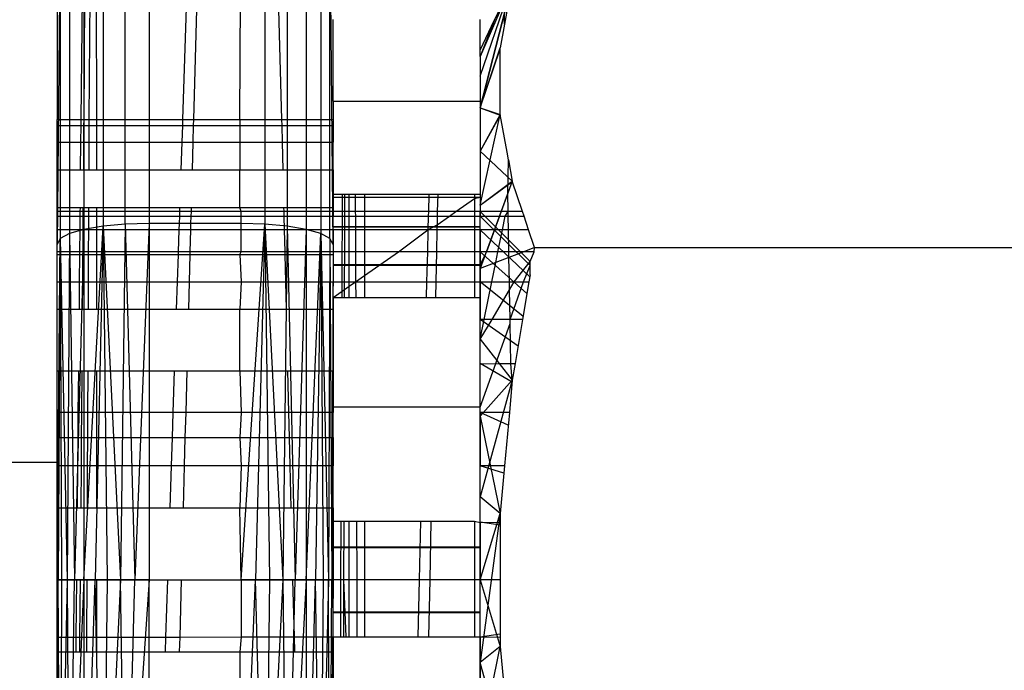
# Model space of a CAD drawing. Units: millimetres. Extents: x 46857 to 58044, y -7469 to 2407.
# Drawn here: x 55237 to 55247, y -3187 to -3180 of the extents above; entities that cross this region are included whole.
import ezdxf

# ---------------------------------------------------------------- set-up
doc = ezdxf.new("R2010")
doc.units = ezdxf.units.MM
doc.layers.add('Strefa bezpieczna', color=8, linetype='Continuous')
doc.dimstyles.get("Standard").update_dxf_attribs({"dimtxt": 180, "dimasz": 200, "dimexe": 0.18, "dimexo": 0.0625, "dimgap": 200, "dimtad": 0, "dimtih": 1, "dimtoh": 1, "dimlfac": 0.001, "dimzin": 0, "dimdsep": 46, "dimtxsty": 'Standard', "dimcen": 0.09, "dimse1": 1, "dimse2": 1, "dimadec": 0, "dimazin": 0, "dimtfac": 1, "dimtdec": 4, "dimtofl": 0, "dimtmove": 0, "dimatfit": 3, "dimfxl": 1, "dimtolj": 1, "dimtzin": 0, "dimarcsym": 0})

# ---------------------------------------------------------------- blocks, each defined once
blk = doc.blocks.new('*D113')
at = {"layer": 'Defpoints', "color": 0}
for p in [(51703.553, 1091.628), (47095.536, -7468.967), (56118.077, -7468.967)]:
    blk.add_point(p, dxfattribs=at)
at = {"layer": 'Strefa bezpieczna', "color": 0, "lineweight": -2}
for p, q in [((47095.536, 891.628), (47095.536, -2981.76)), ((47095.536, -7268.967), (47095.536, -3561.76))]:
    blk.add_line(p, q, dxfattribs=at)
at = {"layer": 'Strefa bezpieczna', "color": 0}
for points in [[(47128.869, 891.628), (47062.203, 891.628), (47095.536, 1091.628)], [(47062.203, -7268.967), (47128.869, -7268.967), (47095.536, -7468.967)]]:
    blk.add_solid(points, dxfattribs=at)
at = {"layer": 'Strefa bezpieczna', "color": 0, "insert": (47095.536, -3271.76), "char_height": 180, "attachment_point": 5}
blk.add_mtext('\\A1;8.56', dxfattribs=at)
blk = doc.blocks.new('*D114')
at = {"layer": 'Defpoints', "color": 0}
for p in [(53602.991, -226.986), (48289.289, -5505.116), (55904.077, -5505.116)]:
    blk.add_point(p, dxfattribs=at)
at = {"layer": 'Strefa bezpieczna', "color": 0, "lineweight": -2}
for p, q in [((48289.289, -426.986), (48289.289, -2411.063)), ((48289.289, -5305.116), (48289.289, -2991.063))]:
    blk.add_line(p, q, dxfattribs=at)
at = {"layer": 'Strefa bezpieczna', "color": 0}
for points in [[(48322.622, -426.986), (48255.956, -426.986), (48289.289, -226.986)], [(48255.956, -5305.116), (48322.622, -5305.116), (48289.289, -5505.116)]]:
    blk.add_solid(points, dxfattribs=at)
at = {"layer": 'Strefa bezpieczna', "color": 0, "insert": (48289.289, -2701.063), "char_height": 180, "attachment_point": 5}
blk.add_mtext('\\A1;5.28', dxfattribs=at)

msp = doc.modelspace()

# ---------------------------------------------------------------- linework, layer by layer
for p, q in [((55239.148, -3170.246), (55239.431, -3181.024)), ((55237.404, -3170.409), (55237.338, -3181.024)), ((55237.422, -3181.024), (55237.404, -3170.409)), ((55237.35, -3170.45), (55237.25, -3181.024)), ((55237.35, -3170.45), (55237.281, -3181.024)), ((55236.991, -3175.591), (55236.991, -3181.024)), ((55237.491, -3178.526), (55237.491, -3182.182)), ((55237.733, -3182.16), (55237.733, -3178.484)), ((55237.991, -3178.469), (55237.991, -3181.024)), ((55238.359, -3181.024), (55238.443, -3178.469)), ((55238.477, -3181.024), (55238.545, -3178.469)), ((55238.978, -3181.024), (55238.991, -3178.469)), ((55239.25, -3178.484), (55239.25, -3182.16)), ((55239.491, -3178.526), (55239.491, -3182.182)), ((55237.284, -3178.594), (55237.284, -3182.217)), ((55239.699, -3178.594), (55239.699, -3182.217)), ((55237.125, -3178.683), (55237.125, -3182.262)), ((55239.857, -3178.683), (55239.857, -3182.262)), ((55237.026, -3178.786), (55236.991, -3182.38)), ((55237.026, -3178.786), (55237.026, -3182.315)), ((55239.957, -3182.315), (55239.957, -3178.786)), ((55239.991, -3182.38), (55239.957, -3178.786)), ((55241.591, -3180.55), (55241.94, -3179.524)), ((55241.591, -3180.55), (55241.938, -3179.529)), ((55241.938, -3179.529), (55241.591, -3180.339)), ((55241.591, -3180.896), (55241.938, -3179.529)), ((55241.938, -3179.53), (55241.591, -3180.896)), ((55241.851, -3179.713), (55241.746, -3179.938)), ((55241.856, -3179.986), (55241.851, -3179.713)), ((55241.896, -3179.765), (55241.856, -3179.986)), ((55239.991, -3180.823), (55239.991, -3179.936)), ((55241.591, -3180.268), (55241.591, -3179.936)), ((55241.591, -3180.268), (55241.746, -3179.938)), ((55241.746, -3179.938), (55241.591, -3180.339)), ((55241.856, -3179.986), (55241.809, -3180.244)), ((55241.591, -3180.896), (55241.809, -3180.244)), ((55241.591, -3180.896), (55241.808, -3180.253)), ((55241.591, -3180.339), (55241.591, -3180.268)), ((55241.808, -3180.967), (55241.809, -3180.244)), ((55241.591, -3180.339), (55241.591, -3180.823)), ((55239.991, -3180.823), (55241.591, -3180.823)), ((55239.991, -3180.823), (55239.991, -3181.024)), ((55241.591, -3180.823), (55241.591, -3181.838)), ((55241.591, -3180.896), (55241.808, -3180.967)), ((55241.591, -3180.896), (55241.809, -3180.976)), ((55241.808, -3180.967), (55241.591, -3181.367)), ((55241.591, -3181.954), (55241.808, -3180.967)), ((55241.809, -3180.976), (55241.591, -3181.367)), ((55241.882, -3181.378), (55241.808, -3180.967)), ((55236.991, -3181.086), (55236.991, -3181.024)), ((55236.991, -3181.024), (55237.25, -3181.024)), ((55236.991, -3181.269), (55236.991, -3181.086)), ((55236.991, -3181.086), (55237.249, -3181.086)), ((55237.249, -3181.086), (55237.247, -3181.269)), ((55237.25, -3181.024), (55237.249, -3181.086)), ((55237.249, -3181.086), (55237.28, -3181.086)), ((55237.25, -3181.024), (55237.281, -3181.024)), ((55237.28, -3181.086), (55237.279, -3181.269)), ((55237.281, -3181.024), (55237.28, -3181.086)), ((55237.28, -3181.086), (55237.337, -3181.086)), ((55237.281, -3181.024), (55237.338, -3181.024)), ((55237.338, -3181.024), (55237.337, -3181.086)), ((55237.337, -3181.086), (55237.337, -3181.269)), ((55237.337, -3181.086), (55237.422, -3181.086)), ((55237.338, -3181.024), (55237.422, -3181.024)), ((55237.422, -3181.024), (55237.991, -3181.024)), ((55237.422, -3181.086), (55237.422, -3181.024)), ((55237.422, -3181.269), (55237.422, -3181.086)), ((55237.422, -3181.086), (55237.991, -3181.086)), ((55237.991, -3181.024), (55238.359, -3181.024)), ((55237.991, -3181.024), (55237.991, -3181.086)), ((55237.991, -3181.086), (55238.357, -3181.086)), ((55237.991, -3181.086), (55237.991, -3181.269)), ((55238.351, -3181.269), (55238.357, -3181.086)), ((55238.357, -3181.086), (55238.359, -3181.024)), ((55238.357, -3181.086), (55238.475, -3181.086)), ((55238.359, -3181.024), (55238.477, -3181.024)), ((55238.471, -3181.269), (55238.475, -3181.086)), ((55238.475, -3181.086), (55238.477, -3181.024)), ((55238.475, -3181.086), (55238.978, -3181.086)), ((55238.477, -3181.024), (55238.978, -3181.024)), ((55238.978, -3181.024), (55238.978, -3181.086)), ((55238.978, -3181.024), (55239.431, -3181.024)), ((55238.978, -3181.086), (55238.978, -3181.269)), ((55238.978, -3181.086), (55239.433, -3181.086)), ((55239.431, -3181.024), (55239.433, -3181.086)), ((55239.431, -3181.024), (55239.991, -3181.024)), ((55239.433, -3181.086), (55239.437, -3181.269)), ((55239.433, -3181.086), (55239.991, -3181.086)), ((55239.991, -3181.024), (55239.991, -3181.086)), ((55239.991, -3181.086), (55239.991, -3181.269)), ((55236.991, -3181.569), (55236.991, -3181.269)), ((55236.991, -3181.269), (55237.247, -3181.269)), ((55237.247, -3181.269), (55237.244, -3181.569)), ((55237.247, -3181.269), (55237.279, -3181.269)), ((55237.279, -3181.269), (55237.277, -3181.569)), ((55237.279, -3181.269), (55237.337, -3181.269)), ((55237.337, -3181.269), (55237.335, -3181.569)), ((55237.337, -3181.269), (55237.422, -3181.269)), ((55237.422, -3181.569), (55237.422, -3181.269)), ((55237.422, -3181.269), (55237.991, -3181.269)), ((55237.991, -3181.269), (55237.991, -3181.569)), ((55237.991, -3181.269), (55238.351, -3181.269)), ((55238.341, -3181.569), (55238.351, -3181.269)), ((55238.351, -3181.269), (55238.471, -3181.269)), ((55238.463, -3181.569), (55238.471, -3181.269)), ((55238.471, -3181.269), (55238.978, -3181.269)), ((55238.978, -3181.269), (55238.978, -3181.569)), ((55238.978, -3181.269), (55239.437, -3181.269)), ((55239.437, -3181.269), (55239.445, -3181.569)), ((55239.437, -3181.269), (55239.991, -3181.269)), ((55239.991, -3181.569), (55239.991, -3181.269)), ((55241.94, -3181.696), (55241.591, -3181.367)), ((55241.897, -3181.461), (55241.882, -3181.378)), ((55241.89, -3181.824), (55241.897, -3181.461)), ((55241.897, -3181.461), (55241.938, -3181.692)), ((55236.991, -3181.979), (55236.991, -3181.569)), ((55236.991, -3181.569), (55237.244, -3181.569)), ((55237.244, -3181.569), (55237.277, -3181.569)), ((55237.277, -3181.569), (55237.335, -3181.569)), ((55237.335, -3181.569), (55237.422, -3181.569)), ((55237.422, -3181.569), (55237.991, -3181.569)), ((55237.991, -3181.569), (55237.991, -3181.979)), ((55237.991, -3181.569), (55238.341, -3181.569)), ((55238.341, -3181.569), (55238.463, -3181.569)), ((55238.463, -3181.569), (55238.978, -3181.569)), ((55238.978, -3181.979), (55238.978, -3181.569)), ((55238.978, -3181.569), (55239.445, -3181.569)), ((55239.445, -3181.569), (55239.991, -3181.569)), ((55239.991, -3181.569), (55239.991, -3181.838)), ((55241.591, -3181.954), (55241.938, -3181.692)), ((55241.938, -3181.692), (55241.591, -3182.641)), ((55241.591, -3181.954), (55241.94, -3181.696)), ((55241.938, -3181.692), (55241.89, -3181.824)), ((55242.05, -3182.024), (55241.938, -3181.692)), ((55240.093, -3181.838), (55239.991, -3181.838)), ((55239.991, -3181.838), (55239.991, -3181.979)), ((55239.991, -3181.865), (55241.591, -3181.865)), ((55239.991, -3181.868), (55241.591, -3181.868)), ((55240.092, -3182.024), (55240.093, -3181.838)), ((55240.165, -3181.838), (55240.093, -3181.838)), ((55240.119, -3182.024), (55240.119, -3181.838)), ((55240.165, -3182.024), (55240.165, -3181.838)), ((55240.233, -3181.838), (55240.165, -3181.838)), ((55240.233, -3181.838), (55240.233, -3182.024)), ((55240.333, -3181.838), (55240.233, -3181.838)), ((55240.333, -3181.838), (55240.333, -3182.024)), ((55241.032, -3181.838), (55240.333, -3181.838)), ((55241.032, -3181.838), (55241.027, -3182.024)), ((55241.128, -3181.838), (55241.032, -3181.838)), ((55241.128, -3181.838), (55241.124, -3182.024)), ((55241.529, -3181.838), (55241.128, -3181.838)), ((55241.591, -3181.838), (55241.529, -3181.838)), ((55241.529, -3181.838), (55241.529, -3181.882)), ((55241.529, -3181.882), (55241.591, -3181.865)), ((55241.591, -3181.838), (55241.591, -3181.865)), ((55241.591, -3181.865), (55241.591, -3182.024)), ((55241.89, -3181.824), (55241.817, -3182.024)), ((55241.894, -3182.024), (55241.89, -3181.824)), ((55236.991, -3181.979), (55237.241, -3181.979)), ((55236.991, -3182.024), (55236.991, -3181.979)), ((55237.241, -3181.979), (55237.24, -3182.024)), ((55237.241, -3181.979), (55237.273, -3181.979)), ((55237.273, -3181.979), (55237.333, -3181.979)), ((55237.273, -3181.979), (55237.273, -3182.024)), ((55237.333, -3181.979), (55237.422, -3181.979)), ((55237.333, -3181.979), (55237.333, -3182.024)), ((55237.422, -3181.979), (55237.991, -3181.979)), ((55237.422, -3182.024), (55237.422, -3181.979)), ((55237.991, -3181.979), (55237.991, -3182.024)), ((55237.991, -3181.979), (55238.327, -3181.979)), ((55238.326, -3182.024), (55238.327, -3181.979)), ((55238.327, -3181.979), (55238.452, -3181.979)), ((55238.451, -3182.024), (55238.452, -3181.979)), ((55238.452, -3181.979), (55238.978, -3181.979)), ((55238.991, -3182.024), (55238.978, -3181.979)), ((55238.978, -3181.979), (55239.454, -3181.979)), ((55239.454, -3181.979), (55239.991, -3181.979)), ((55239.454, -3181.979), (55239.456, -3182.024)), ((55239.991, -3181.979), (55239.991, -3182.024)), ((55241.325, -3182.024), (55241.529, -3181.882)), ((55241.529, -3181.882), (55241.529, -3182.024)), ((55236.991, -3182.074), (55236.991, -3182.024)), ((55237.24, -3182.024), (55236.991, -3182.024)), ((55236.991, -3182.22), (55236.991, -3182.074)), ((55236.991, -3182.074), (55237.24, -3182.074)), ((55237.24, -3182.074), (55237.238, -3182.22)), ((55237.273, -3182.024), (55237.24, -3182.024)), ((55237.24, -3182.024), (55237.24, -3182.074)), ((55237.24, -3182.074), (55237.273, -3182.074)), ((55237.273, -3182.074), (55237.272, -3182.22)), ((55237.333, -3182.024), (55237.273, -3182.024)), ((55237.273, -3182.024), (55237.273, -3182.074)), ((55237.273, -3182.074), (55237.333, -3182.074)), ((55237.333, -3182.074), (55237.332, -3182.22)), ((55237.422, -3182.024), (55237.333, -3182.024)), ((55237.333, -3182.024), (55237.333, -3182.074)), ((55237.333, -3182.074), (55237.422, -3182.074)), ((55237.422, -3182.074), (55237.422, -3182.024)), ((55237.991, -3182.024), (55237.422, -3182.024)), ((55237.422, -3182.074), (55237.991, -3182.074)), ((55237.422, -3182.22), (55237.422, -3182.074)), ((55237.991, -3182.024), (55237.991, -3182.074)), ((55238.326, -3182.024), (55237.991, -3182.024)), ((55237.991, -3182.074), (55237.991, -3182.153)), ((55237.991, -3182.074), (55238.324, -3182.074)), ((55238.321, -3182.153), (55238.324, -3182.074)), ((55238.324, -3182.074), (55238.326, -3182.024)), ((55238.324, -3182.074), (55238.449, -3182.074)), ((55238.451, -3182.024), (55238.326, -3182.024)), ((55238.447, -3182.153), (55238.449, -3182.074)), ((55238.449, -3182.074), (55238.451, -3182.024)), ((55238.449, -3182.074), (55238.991, -3182.074)), ((55238.991, -3182.024), (55238.451, -3182.024)), ((55238.991, -3182.074), (55238.991, -3182.024)), ((55239.456, -3182.024), (55238.991, -3182.024)), ((55238.991, -3182.153), (55238.991, -3182.074)), ((55238.991, -3182.074), (55239.457, -3182.074)), ((55239.456, -3182.024), (55239.457, -3182.074)), ((55239.991, -3182.024), (55239.456, -3182.024)), ((55239.457, -3182.074), (55239.46, -3182.22)), ((55239.457, -3182.074), (55239.991, -3182.074)), ((55239.991, -3182.024), (55239.991, -3182.074)), ((55240.092, -3182.024), (55239.991, -3182.024)), ((55239.991, -3182.074), (55240.092, -3182.074)), ((55239.991, -3182.22), (55239.991, -3182.074)), ((55240.092, -3182.074), (55240.092, -3182.024)), ((55240.119, -3182.024), (55240.092, -3182.024)), ((55240.092, -3182.22), (55240.092, -3182.074)), ((55240.092, -3182.074), (55240.119, -3182.074)), ((55240.119, -3182.074), (55240.119, -3182.024)), ((55240.165, -3182.024), (55240.119, -3182.024)), ((55240.119, -3182.22), (55240.119, -3182.074)), ((55240.119, -3182.074), (55240.165, -3182.074)), ((55240.165, -3182.074), (55240.165, -3182.024)), ((55240.233, -3182.024), (55240.165, -3182.024)), ((55240.165, -3182.22), (55240.165, -3182.074)), ((55240.165, -3182.074), (55240.234, -3182.074)), ((55240.233, -3182.024), (55240.234, -3182.074)), ((55240.333, -3182.024), (55240.233, -3182.024)), ((55240.234, -3182.074), (55240.234, -3182.22)), ((55240.234, -3182.074), (55240.333, -3182.074)), ((55240.333, -3182.024), (55240.333, -3182.074)), ((55241.027, -3182.024), (55240.333, -3182.024)), ((55240.333, -3182.074), (55240.333, -3182.22)), ((55240.333, -3182.074), (55241.026, -3182.074)), ((55241.026, -3182.074), (55241.022, -3182.22)), ((55241.027, -3182.024), (55241.026, -3182.074)), ((55241.026, -3182.074), (55241.123, -3182.074)), ((55241.124, -3182.024), (55241.027, -3182.024)), ((55241.123, -3182.074), (55241.121, -3182.167)), ((55241.121, -3182.167), (55241.255, -3182.074)), ((55241.124, -3182.024), (55241.123, -3182.074)), ((55241.123, -3182.074), (55241.255, -3182.074)), ((55241.325, -3182.024), (55241.124, -3182.024)), ((55241.255, -3182.074), (55241.325, -3182.024)), ((55241.255, -3182.074), (55241.529, -3182.074)), ((55241.529, -3182.024), (55241.325, -3182.024)), ((55241.529, -3182.024), (55241.529, -3182.074)), ((55241.591, -3182.024), (55241.529, -3182.024)), ((55241.529, -3182.074), (55241.529, -3182.22)), ((55241.529, -3182.074), (55241.591, -3182.074)), ((55241.591, -3182.024), (55241.591, -3182.074)), ((55241.817, -3182.024), (55241.591, -3182.024)), ((55241.591, -3182.024), (55242.133, -3182.566)), ((55241.591, -3182.074), (55241.591, -3182.024)), ((55241.591, -3182.074), (55241.591, -3182.024)), ((55241.591, -3182.074), (55241.799, -3182.074)), ((55241.591, -3182.22), (55241.591, -3182.074)), ((55242.133, -3182.608), (55241.591, -3182.074)), ((55241.591, -3182.22), (55241.591, -3182.074)), ((55241.591, -3182.22), (55241.591, -3182.074)), ((55242.133, -3182.608), (55241.591, -3182.074)), ((55241.799, -3182.074), (55241.745, -3182.22)), ((55241.817, -3182.024), (55241.799, -3182.074)), ((55241.799, -3182.074), (55241.861, -3182.074)), ((55241.894, -3182.024), (55241.817, -3182.024)), ((55241.832, -3182.22), (55241.861, -3182.074)), ((55241.861, -3182.074), (55241.894, -3182.024)), ((55241.861, -3182.074), (55241.895, -3182.074)), ((55241.895, -3182.074), (55241.894, -3182.024)), ((55242.05, -3182.024), (55241.894, -3182.024)), ((55241.897, -3182.22), (55241.895, -3182.074)), ((55241.895, -3182.074), (55242.067, -3182.074)), ((55242.067, -3182.074), (55242.05, -3182.024)), ((55242.117, -3182.22), (55242.067, -3182.074)), ((55237.491, -3182.182), (55237.284, -3182.217)), ((55237.284, -3186.024), (55237.491, -3182.182)), ((55237.491, -3182.182), (55237.404, -3186.024)), ((55237.733, -3182.16), (55237.491, -3182.182)), ((55237.491, -3182.182), (55237.682, -3186.024)), ((55237.491, -3182.182), (55237.537, -3186.024)), ((55237.733, -3182.16), (55237.682, -3186.024)), ((55237.991, -3182.153), (55237.733, -3182.16)), ((55237.733, -3182.16), (55237.835, -3186.024)), ((55237.991, -3182.153), (55237.835, -3186.024)), ((55238.321, -3182.153), (55237.991, -3182.153)), ((55237.991, -3182.153), (55237.991, -3182.22)), ((55238.319, -3182.22), (55238.321, -3182.153)), ((55238.447, -3182.153), (55238.321, -3182.153)), ((55238.445, -3182.22), (55238.447, -3182.153)), ((55238.991, -3182.153), (55238.447, -3182.153)), ((55238.991, -3182.22), (55238.991, -3182.153)), ((55239.25, -3182.16), (55238.991, -3182.153)), ((55238.991, -3186.024), (55239.25, -3182.16)), ((55239.25, -3182.16), (55239.148, -3186.024)), ((55239.491, -3182.182), (55239.25, -3182.16)), ((55239.25, -3182.16), (55239.445, -3186.024)), ((55239.25, -3182.16), (55239.3, -3186.024)), ((55239.491, -3182.182), (55239.445, -3186.024)), ((55239.699, -3182.217), (55239.491, -3182.182)), ((55239.491, -3182.182), (55239.579, -3186.024)), ((55239.991, -3182.185), (55241.591, -3182.185)), ((55239.991, -3182.19), (55241.591, -3182.19)), ((55241.022, -3182.22), (55241.121, -3182.167)), ((55241.121, -3182.167), (55241.12, -3182.22)), ((55237.238, -3182.22), (55236.991, -3182.22)), ((55236.991, -3182.46), (55236.991, -3182.22)), ((55237.125, -3182.262), (55237.026, -3182.315)), ((55237.125, -3182.262), (55237.1, -3186.024)), ((55237.284, -3182.217), (55237.125, -3182.262)), ((55237.125, -3182.262), (55237.182, -3186.024)), ((55237.284, -3182.217), (55237.182, -3186.024)), ((55237.238, -3182.22), (55237.236, -3182.46)), ((55237.272, -3182.22), (55237.238, -3182.22)), ((55237.272, -3182.22), (55237.27, -3182.46)), ((55237.332, -3182.22), (55237.272, -3182.22)), ((55237.284, -3182.217), (55237.284, -3186.024)), ((55237.332, -3182.22), (55237.331, -3182.46)), ((55237.422, -3182.22), (55237.332, -3182.22)), ((55237.991, -3182.22), (55237.422, -3182.22)), ((55237.422, -3182.46), (55237.422, -3182.22)), ((55238.319, -3182.22), (55237.991, -3182.22)), ((55237.991, -3182.22), (55237.991, -3182.46)), ((55238.311, -3182.46), (55238.319, -3182.22)), ((55238.445, -3182.22), (55238.319, -3182.22)), ((55238.439, -3182.46), (55238.445, -3182.22)), ((55238.991, -3182.22), (55238.445, -3182.22)), ((55238.991, -3182.46), (55238.991, -3182.22)), ((55239.46, -3182.22), (55238.991, -3182.22)), ((55239.46, -3182.22), (55239.466, -3182.46)), ((55239.991, -3182.22), (55239.46, -3182.22)), ((55239.699, -3182.217), (55239.579, -3186.024)), ((55239.857, -3182.262), (55239.699, -3182.217)), ((55239.699, -3182.217), (55239.699, -3186.024)), ((55239.699, -3186.024), (55239.857, -3182.262)), ((55239.857, -3182.262), (55239.8, -3186.024)), ((55239.957, -3182.315), (55239.857, -3182.262)), ((55239.857, -3182.262), (55239.942, -3186.024)), ((55239.857, -3182.262), (55239.882, -3186.024)), ((55240.092, -3182.22), (55239.991, -3182.22)), ((55239.991, -3182.22), (55239.991, -3182.46)), ((55240.091, -3182.46), (55240.092, -3182.22)), ((55240.119, -3182.22), (55240.092, -3182.22)), ((55240.118, -3182.46), (55240.119, -3182.22)), ((55240.165, -3182.22), (55240.119, -3182.22)), ((55240.165, -3182.46), (55240.165, -3182.22)), ((55240.234, -3182.22), (55240.165, -3182.22)), ((55240.234, -3182.22), (55240.235, -3182.46)), ((55240.333, -3182.22), (55240.234, -3182.22)), ((55240.333, -3182.22), (55240.333, -3182.46)), ((55241.022, -3182.22), (55240.333, -3182.22)), ((55240.701, -3182.46), (55241.022, -3182.22)), ((55241.022, -3182.22), (55241.016, -3182.46)), ((55241.12, -3182.22), (55241.022, -3182.22)), ((55241.12, -3182.22), (55241.115, -3182.46)), ((55241.529, -3182.22), (55241.12, -3182.22)), ((55241.529, -3182.22), (55241.529, -3182.46)), ((55241.591, -3182.22), (55241.529, -3182.22)), ((55241.591, -3182.22), (55241.591, -3182.46)), ((55241.745, -3182.22), (55241.591, -3182.22)), ((55242.129, -3182.731), (55241.591, -3182.22)), ((55241.591, -3182.46), (55241.591, -3182.22)), ((55241.591, -3182.46), (55241.591, -3182.22)), ((55242.129, -3182.731), (55241.591, -3182.22)), ((55241.745, -3182.22), (55241.657, -3182.46)), ((55241.832, -3182.22), (55241.745, -3182.22)), ((55241.783, -3182.46), (55241.832, -3182.22)), ((55241.897, -3182.22), (55241.832, -3182.22)), ((55241.902, -3182.46), (55241.897, -3182.22)), ((55242.117, -3182.22), (55241.897, -3182.22)), ((55242.182, -3182.415), (55242.117, -3182.22)), ((55237.026, -3182.315), (55236.991, -3182.38)), ((55236.991, -3186.024), (55237.026, -3182.315)), ((55237.026, -3182.315), (55237.004, -3186.024)), ((55237.026, -3182.315), (55237.1, -3186.024)), ((55237.026, -3182.315), (55237.04, -3186.024)), ((55239.957, -3182.315), (55239.942, -3186.024)), ((55239.991, -3182.38), (55239.957, -3182.315)), ((55239.957, -3182.315), (55239.979, -3186.024)), ((55239.991, -3182.38), (55239.979, -3186.024)), ((55236.991, -3182.489), (55236.991, -3182.46)), ((55237.236, -3182.46), (55236.991, -3182.46)), ((55236.991, -3182.788), (55236.991, -3182.489)), ((55236.991, -3182.489), (55237.236, -3182.489)), ((55237.236, -3182.489), (55237.233, -3182.788)), ((55237.27, -3182.46), (55237.236, -3182.46)), ((55237.236, -3182.46), (55237.236, -3182.489)), ((55237.236, -3182.489), (55237.269, -3182.489)), ((55237.269, -3182.489), (55237.267, -3182.788)), ((55237.27, -3182.46), (55237.269, -3182.489)), ((55237.269, -3182.489), (55237.331, -3182.489)), ((55237.331, -3182.46), (55237.27, -3182.46)), ((55237.331, -3182.489), (55237.33, -3182.788)), ((55237.331, -3182.46), (55237.331, -3182.489)), ((55237.422, -3182.46), (55237.331, -3182.46)), ((55237.331, -3182.489), (55237.422, -3182.489)), ((55237.422, -3182.489), (55237.422, -3182.46)), ((55237.991, -3182.46), (55237.422, -3182.46)), ((55237.422, -3182.788), (55237.422, -3182.489)), ((55237.422, -3182.489), (55237.991, -3182.489)), ((55237.991, -3182.46), (55237.991, -3182.489)), ((55238.311, -3182.46), (55237.991, -3182.46)), ((55237.991, -3182.489), (55238.31, -3182.489)), ((55237.991, -3182.489), (55237.991, -3182.788)), ((55238.301, -3182.788), (55238.31, -3182.489)), ((55238.31, -3182.489), (55238.311, -3182.46)), ((55238.31, -3182.489), (55238.438, -3182.489)), ((55238.439, -3182.46), (55238.311, -3182.46)), ((55238.43, -3182.788), (55238.438, -3182.489)), ((55238.438, -3182.489), (55238.439, -3182.46)), ((55238.438, -3182.489), (55238.978, -3182.489)), ((55238.991, -3182.46), (55238.439, -3182.46)), ((55238.978, -3182.489), (55238.991, -3182.46)), ((55238.978, -3182.489), (55238.991, -3182.788)), ((55238.978, -3182.489), (55239.467, -3182.489)), ((55239.466, -3182.46), (55238.991, -3182.46)), ((55239.466, -3182.46), (55239.467, -3182.489)), ((55239.991, -3182.46), (55239.466, -3182.46)), ((55239.467, -3182.489), (55239.474, -3182.788)), ((55239.467, -3182.489), (55239.991, -3182.489)), ((55239.991, -3182.46), (55239.991, -3182.489)), ((55240.091, -3182.46), (55239.991, -3182.46)), ((55239.991, -3182.489), (55239.991, -3182.788)), ((55240.09, -3182.788), (55240.091, -3182.46)), ((55240.118, -3182.46), (55240.091, -3182.46)), ((55240.117, -3182.788), (55240.118, -3182.46)), ((55240.165, -3182.46), (55240.118, -3182.46)), ((55240.165, -3182.788), (55240.165, -3182.46)), ((55240.235, -3182.46), (55240.165, -3182.46)), ((55240.235, -3182.46), (55240.236, -3182.788)), ((55240.333, -3182.46), (55240.235, -3182.46)), ((55240.333, -3182.46), (55240.333, -3182.718)), ((55240.333, -3182.718), (55240.701, -3182.46)), ((55240.701, -3182.46), (55240.333, -3182.46)), ((55241.016, -3182.46), (55240.701, -3182.46)), ((55241.016, -3182.46), (55241.008, -3182.788)), ((55241.115, -3182.46), (55241.016, -3182.46)), ((55241.115, -3182.46), (55241.108, -3182.788)), ((55241.529, -3182.46), (55241.115, -3182.46)), ((55241.529, -3182.46), (55241.529, -3182.788)), ((55241.591, -3182.46), (55241.529, -3182.46)), ((55241.591, -3182.46), (55241.591, -3182.6)), ((55241.657, -3182.46), (55241.591, -3182.6)), ((55241.657, -3182.46), (55241.591, -3182.46)), ((55242.098, -3182.912), (55241.591, -3182.46)), ((55241.591, -3182.788), (55241.591, -3182.46)), ((55241.591, -3182.788), (55241.591, -3182.46)), ((55242.098, -3182.912), (55241.591, -3182.46)), ((55241.783, -3182.46), (55241.657, -3182.46)), ((55241.76, -3182.577), (55241.783, -3182.46)), ((55241.902, -3182.46), (55241.783, -3182.46)), ((55241.903, -3182.522), (55241.902, -3182.46)), ((55242.064, -3182.46), (55241.902, -3182.46)), ((55242.064, -3182.46), (55241.903, -3182.522)), ((55242.182, -3182.415), (55242.064, -3182.46)), ((55242.175, -3182.46), (55242.064, -3182.46)), ((55242.133, -3182.566), (55242.175, -3182.46)), ((55242.175, -3182.46), (55242.182, -3182.415)), ((55242.182, -3182.415), (55247.501, -3182.415)), ((55239.991, -3182.6), (55241.591, -3182.6)), ((55239.991, -3182.605), (55241.591, -3182.605)), ((55241.76, -3182.577), (55241.591, -3182.641)), ((55241.591, -3182.6), (55241.591, -3182.641)), ((55241.717, -3182.788), (55241.76, -3182.577)), ((55241.903, -3182.522), (55241.76, -3182.577)), ((55241.908, -3182.788), (55241.903, -3182.522)), ((55241.961, -3182.788), (55242.133, -3182.566)), ((55242.062, -3182.788), (55242.133, -3182.608)), ((55242.133, -3182.608), (55242.133, -3182.566)), ((55242.133, -3182.709), (55242.133, -3182.608)), ((55240.236, -3182.788), (55240.333, -3182.718)), ((55240.333, -3182.718), (55240.333, -3182.788)), ((55241.591, -3182.641), (55241.591, -3182.788)), ((55242.133, -3182.709), (55242.119, -3182.788)), ((55236.991, -3183.085), (55236.991, -3182.788)), ((55236.991, -3182.788), (55237.233, -3182.788)), ((55237.233, -3182.788), (55237.23, -3183.085)), ((55237.233, -3182.788), (55237.267, -3182.788)), ((55237.267, -3182.788), (55237.265, -3183.085)), ((55237.267, -3182.788), (55237.33, -3182.788)), ((55237.33, -3182.788), (55237.328, -3183.085)), ((55237.33, -3182.788), (55237.422, -3182.788)), ((55237.422, -3183.085), (55237.422, -3182.788)), ((55237.422, -3182.788), (55237.991, -3182.788)), ((55237.991, -3182.788), (55238.301, -3182.788)), ((55237.991, -3182.788), (55237.991, -3183.085)), ((55238.291, -3183.085), (55238.301, -3182.788)), ((55238.301, -3182.788), (55238.43, -3182.788)), ((55238.422, -3183.085), (55238.43, -3182.788)), ((55238.43, -3182.788), (55238.991, -3182.788)), ((55238.991, -3182.788), (55238.978, -3183.085)), ((55238.991, -3182.788), (55239.474, -3182.788)), ((55239.474, -3182.788), (55239.481, -3183.085)), ((55239.474, -3182.788), (55239.991, -3182.788)), ((55239.991, -3182.956), (55239.991, -3182.788)), ((55239.991, -3182.788), (55240.09, -3182.788)), ((55240.089, -3182.888), (55240.09, -3182.788)), ((55240.09, -3182.788), (55240.117, -3182.788)), ((55240.117, -3182.869), (55240.117, -3182.788)), ((55240.117, -3182.788), (55240.165, -3182.788)), ((55240.117, -3182.869), (55240.165, -3182.835)), ((55240.165, -3182.835), (55240.165, -3182.788)), ((55240.165, -3182.835), (55240.236, -3182.788)), ((55240.165, -3182.788), (55240.236, -3182.788)), ((55240.165, -3182.956), (55240.165, -3182.835)), ((55240.236, -3182.788), (55240.237, -3182.956)), ((55240.236, -3182.788), (55240.333, -3182.788)), ((55240.333, -3182.788), (55240.333, -3182.956)), ((55240.333, -3182.788), (55241.008, -3182.788)), ((55241.008, -3182.788), (55241.004, -3182.956)), ((55241.008, -3182.788), (55241.108, -3182.788)), ((55241.108, -3182.788), (55241.105, -3182.956)), ((55241.108, -3182.788), (55241.529, -3182.788)), ((55241.529, -3182.788), (55241.529, -3182.956)), ((55241.529, -3182.788), (55241.591, -3182.788)), ((55241.591, -3182.788), (55241.591, -3182.956)), ((55241.591, -3182.788), (55241.717, -3182.788)), ((55242.056, -3183.164), (55241.591, -3182.788)), ((55241.591, -3183.196), (55241.591, -3182.788)), ((55241.591, -3183.196), (55241.591, -3182.788)), ((55242.056, -3183.164), (55241.591, -3182.788)), ((55241.635, -3183.196), (55241.717, -3182.788)), ((55241.717, -3182.788), (55241.908, -3182.788)), ((55241.91, -3182.875), (55241.908, -3182.788)), ((55241.908, -3182.788), (55241.961, -3182.788)), ((55241.91, -3182.875), (55241.961, -3182.788)), ((55241.915, -3183.196), (55242.062, -3182.788)), ((55241.961, -3182.788), (55242.062, -3182.788)), ((55242.119, -3182.788), (55242.051, -3183.196)), ((55242.062, -3182.788), (55242.119, -3182.788)), ((55239.991, -3182.956), (55240.089, -3182.888)), ((55240.089, -3182.888), (55240.117, -3182.869)), ((55240.089, -3182.956), (55240.089, -3182.888)), ((55240.117, -3182.956), (55240.117, -3182.869)), ((55241.719, -3183.196), (55241.91, -3182.875)), ((55241.915, -3183.196), (55241.91, -3182.875)), ((55239.991, -3182.956), (55239.991, -3183.085)), ((55239.991, -3182.956), (55240.089, -3182.956)), ((55240.089, -3182.956), (55240.117, -3182.956)), ((55240.117, -3182.956), (55240.165, -3182.956)), ((55240.165, -3182.956), (55240.237, -3182.956)), ((55240.237, -3182.956), (55240.333, -3182.956)), ((55240.333, -3182.956), (55241.004, -3182.956)), ((55241.004, -3182.956), (55241.105, -3182.956)), ((55241.105, -3182.956), (55241.529, -3182.956)), ((55241.529, -3182.956), (55241.591, -3182.956)), ((55241.591, -3182.956), (55241.591, -3183.196)), ((55236.991, -3183.085), (55237.23, -3183.085)), ((55236.991, -3183.754), (55236.991, -3183.085)), ((55237.23, -3183.085), (55237.265, -3183.085)), ((55237.265, -3183.085), (55237.328, -3183.085)), ((55237.328, -3183.085), (55237.422, -3183.085)), ((55237.422, -3183.085), (55237.991, -3183.085)), ((55237.991, -3183.085), (55237.991, -3183.754)), ((55237.991, -3183.085), (55238.291, -3183.085)), ((55238.291, -3183.085), (55238.422, -3183.085)), ((55238.422, -3183.085), (55238.978, -3183.085)), ((55238.978, -3183.754), (55238.978, -3183.085)), ((55238.978, -3183.085), (55239.481, -3183.085)), ((55239.481, -3183.085), (55239.991, -3183.085)), ((55239.991, -3183.085), (55239.991, -3183.754)), ((55241.591, -3183.411), (55241.719, -3183.196)), ((55241.591, -3183.411), (55241.635, -3183.196)), ((55241.591, -3183.411), (55241.591, -3183.196)), ((55241.635, -3183.196), (55241.591, -3183.196)), ((55242.002, -3183.486), (55241.591, -3183.196)), ((55241.591, -3183.673), (55241.591, -3183.196)), ((55241.591, -3183.673), (55241.591, -3183.196)), ((55242.002, -3183.486), (55241.591, -3183.196)), ((55241.591, -3184.15), (55241.916, -3183.239)), ((55241.719, -3183.196), (55241.635, -3183.196)), ((55241.915, -3183.196), (55241.719, -3183.196)), ((55242.051, -3183.196), (55241.915, -3183.196)), ((55241.916, -3183.239), (55241.915, -3183.196)), ((55241.924, -3183.674), (55241.916, -3183.239)), ((55242.051, -3183.196), (55241.97, -3183.673)), ((55241.591, -3183.677), (55241.591, -3183.411)), ((55241.591, -3183.411), (55241.797, -3183.675)), ((55241.937, -3183.877), (55241.591, -3183.673)), ((55241.591, -3184.208), (55241.591, -3183.673)), ((55241.591, -3184.208), (55241.591, -3183.673)), ((55241.937, -3183.877), (55241.591, -3183.673)), ((55241.591, -3183.677), (55241.797, -3183.675)), ((55241.591, -3184.15), (55241.591, -3183.677)), ((55241.797, -3183.675), (55241.924, -3183.674)), ((55241.797, -3183.675), (55241.939, -3183.857)), ((55241.924, -3183.674), (55241.97, -3183.673)), ((55241.939, -3183.857), (55241.924, -3183.674)), ((55241.97, -3183.673), (55241.939, -3183.857)), ((55236.991, -3184.208), (55236.991, -3183.754)), ((55236.991, -3183.754), (55237.224, -3183.754)), ((55237.224, -3183.754), (55237.219, -3184.208)), ((55237.224, -3183.754), (55237.26, -3183.754)), ((55237.26, -3183.754), (55237.256, -3184.208)), ((55237.26, -3183.754), (55237.325, -3183.754)), ((55237.325, -3183.754), (55237.323, -3184.208)), ((55237.325, -3183.754), (55237.422, -3183.754)), ((55237.422, -3183.754), (55237.991, -3183.754)), ((55237.422, -3184.208), (55237.422, -3183.754)), ((55237.991, -3183.754), (55238.269, -3183.754)), ((55237.991, -3183.754), (55237.991, -3184.208)), ((55238.254, -3184.208), (55238.269, -3183.754)), ((55238.269, -3183.754), (55238.405, -3183.754)), ((55238.393, -3184.208), (55238.405, -3183.754)), ((55238.405, -3183.754), (55238.978, -3183.754)), ((55238.978, -3183.754), (55238.991, -3184.208)), ((55238.978, -3183.754), (55239.497, -3183.754)), ((55239.497, -3183.754), (55239.508, -3184.208)), ((55239.497, -3183.754), (55239.991, -3183.754)), ((55239.991, -3183.754), (55239.991, -3184.15)), ((55241.591, -3184.246), (55241.939, -3183.857)), ((55241.939, -3183.857), (55241.591, -3185.124)), ((55241.591, -3184.246), (55241.939, -3183.857)), ((55241.939, -3183.857), (55241.907, -3184.208)), ((55236.991, -3184.479), (55236.991, -3184.208)), ((55237.219, -3184.208), (55236.991, -3184.208)), ((55237.219, -3184.208), (55237.217, -3184.479)), ((55237.256, -3184.208), (55237.219, -3184.208)), ((55237.256, -3184.208), (55237.254, -3184.479)), ((55237.323, -3184.208), (55237.256, -3184.208)), ((55237.323, -3184.208), (55237.322, -3184.479)), ((55237.422, -3184.208), (55237.323, -3184.208)), ((55237.422, -3184.479), (55237.422, -3184.208)), ((55237.991, -3184.208), (55237.422, -3184.208)), ((55237.991, -3184.208), (55237.991, -3184.479)), ((55238.254, -3184.208), (55237.991, -3184.208)), ((55238.245, -3184.479), (55238.254, -3184.208)), ((55238.393, -3184.208), (55238.254, -3184.208)), ((55238.385, -3184.479), (55238.393, -3184.208)), ((55238.991, -3184.208), (55238.393, -3184.208)), ((55238.991, -3184.208), (55238.978, -3184.479)), ((55239.508, -3184.208), (55238.991, -3184.208)), ((55239.508, -3184.208), (55239.515, -3184.479)), ((55239.991, -3184.208), (55239.508, -3184.208)), ((55241.591, -3184.15), (55239.991, -3184.15)), ((55239.991, -3184.15), (55239.991, -3184.208)), ((55239.991, -3184.479), (55239.991, -3184.208)), ((55241.591, -3184.208), (55241.591, -3184.15)), ((55241.907, -3184.208), (55241.591, -3184.208)), ((55241.591, -3184.208), (55241.591, -3184.788)), ((55241.895, -3184.346), (55241.591, -3184.208)), ((55241.591, -3184.788), (55241.591, -3184.208)), ((55241.591, -3184.788), (55241.591, -3184.208)), ((55241.895, -3184.346), (55241.591, -3184.208)), ((55241.907, -3184.208), (55241.855, -3184.788)), ((55241.591, -3184.246), (55241.808, -3185.303)), ((55236.991, -3184.479), (55237.217, -3184.479)), ((55236.991, -3184.746), (55236.991, -3184.479)), ((55237.217, -3184.479), (55237.214, -3184.788)), ((55237.217, -3184.479), (55237.254, -3184.479)), ((55237.254, -3184.479), (55237.252, -3184.788)), ((55237.254, -3184.479), (55237.322, -3184.479)), ((55237.322, -3184.479), (55237.32, -3184.788)), ((55237.322, -3184.479), (55237.422, -3184.479)), ((55237.422, -3184.788), (55237.422, -3184.479)), ((55237.422, -3184.479), (55237.991, -3184.479)), ((55237.991, -3184.479), (55237.991, -3184.788)), ((55237.991, -3184.479), (55238.245, -3184.479)), ((55238.235, -3184.788), (55238.245, -3184.479)), ((55238.245, -3184.479), (55238.385, -3184.479)), ((55238.377, -3184.788), (55238.385, -3184.479)), ((55238.385, -3184.479), (55238.978, -3184.479)), ((55238.978, -3184.479), (55238.991, -3184.788)), ((55238.978, -3184.479), (55239.515, -3184.479)), ((55239.515, -3184.479), (55239.522, -3184.788)), ((55239.515, -3184.479), (55239.991, -3184.479)), ((55239.991, -3184.479), (55239.991, -3184.788)), ((55224.991, -3184.746), (55236.991, -3184.746)), ((55236.991, -3184.788), (55236.991, -3184.746)), ((55236.991, -3185.242), (55236.991, -3184.788)), ((55237.214, -3184.788), (55236.991, -3184.788)), ((55237.214, -3184.788), (55237.21, -3185.242)), ((55237.252, -3184.788), (55237.214, -3184.788)), ((55237.252, -3184.788), (55237.248, -3185.242)), ((55237.32, -3184.788), (55237.252, -3184.788)), ((55237.32, -3184.788), (55237.318, -3185.242)), ((55237.422, -3184.788), (55237.32, -3184.788)), ((55237.422, -3185.242), (55237.422, -3184.788)), ((55237.991, -3184.788), (55237.422, -3184.788)), ((55237.991, -3184.788), (55237.991, -3185.242)), ((55238.235, -3184.788), (55237.991, -3184.788)), ((55238.22, -3185.242), (55238.235, -3184.788)), ((55238.377, -3184.788), (55238.235, -3184.788)), ((55238.365, -3185.242), (55238.377, -3184.788)), ((55238.991, -3184.788), (55238.377, -3184.788)), ((55238.991, -3184.788), (55238.978, -3185.242)), ((55239.522, -3184.788), (55238.991, -3184.788)), ((55239.522, -3184.788), (55239.533, -3185.242)), ((55239.991, -3184.788), (55239.522, -3184.788)), ((55239.991, -3185.242), (55239.991, -3184.788)), ((55241.855, -3184.788), (55241.591, -3184.788)), ((55241.591, -3185.404), (55241.591, -3184.788)), ((55241.848, -3184.868), (55241.591, -3184.788)), ((55241.591, -3185.399), (55241.591, -3184.788)), ((55241.591, -3185.399), (55241.591, -3184.788)), ((55241.848, -3184.868), (55241.591, -3184.788)), ((55241.855, -3184.788), (55241.808, -3185.303)), ((55241.808, -3185.303), (55241.591, -3185.124)), ((55241.808, -3185.303), (55241.591, -3185.124)), ((55236.991, -3185.242), (55237.21, -3185.242)), ((55236.991, -3186.024), (55236.991, -3185.242)), ((55237.21, -3185.242), (55237.248, -3185.242)), ((55237.248, -3185.242), (55237.318, -3185.242)), ((55237.318, -3185.242), (55237.422, -3185.242)), ((55237.422, -3185.242), (55237.991, -3185.242)), ((55237.991, -3185.242), (55237.991, -3186.024)), ((55237.991, -3185.242), (55238.22, -3185.242)), ((55238.22, -3185.242), (55238.365, -3185.242)), ((55238.365, -3185.242), (55238.978, -3185.242)), ((55238.991, -3186.024), (55238.978, -3185.242)), ((55238.978, -3185.242), (55239.533, -3185.242)), ((55239.533, -3185.242), (55239.991, -3185.242)), ((55239.991, -3185.242), (55239.991, -3185.389)), ((55239.991, -3185.389), (55240.08, -3185.389)), ((55239.991, -3185.389), (55239.991, -3186.024)), ((55240.077, -3186.024), (55240.08, -3185.389)), ((55240.08, -3185.389), (55240.111, -3185.389)), ((55240.109, -3186.024), (55240.111, -3185.389)), ((55240.111, -3185.389), (55240.165, -3185.389)), ((55240.165, -3186.024), (55240.165, -3185.389)), ((55240.165, -3185.389), (55240.246, -3185.389)), ((55240.246, -3185.389), (55240.248, -3186.024)), ((55240.246, -3185.389), (55240.333, -3185.389)), ((55240.333, -3185.389), (55240.333, -3186.024)), ((55240.333, -3185.389), (55240.942, -3185.389)), ((55240.942, -3185.389), (55240.926, -3186.024)), ((55240.942, -3185.389), (55241.055, -3185.389)), ((55241.055, -3185.389), (55241.042, -3186.024)), ((55241.055, -3185.389), (55241.529, -3185.389)), ((55241.529, -3185.389), (55241.529, -3186.024)), ((55241.529, -3185.389), (55241.591, -3185.404)), ((55241.591, -3186.024), (55241.808, -3185.303)), ((55241.808, -3185.303), (55241.591, -3186.925)), ((55241.591, -3186.024), (55241.808, -3185.303)), ((55241.591, -3185.404), (55241.808, -3185.399)), ((55241.808, -3185.433), (55241.591, -3185.399)), ((55241.591, -3186.024), (55241.591, -3185.399)), ((55241.591, -3186.024), (55241.591, -3185.399)), ((55241.808, -3185.433), (55241.591, -3185.399)), ((55241.591, -3185.404), (55241.591, -3186.024)), ((55241.808, -3185.303), (55241.808, -3185.399)), ((55241.808, -3185.399), (55241.809, -3186.024)), ((55239.991, -3185.667), (55241.591, -3185.667)), ((55239.991, -3185.675), (55241.591, -3185.675)), ((55236.991, -3186.65), (55236.991, -3186.024)), ((55236.991, -3186.024), (55237.202, -3186.024)), ((55236.991, -3189.72), (55237.004, -3186.024)), ((55237.026, -3189.778), (55237.004, -3186.024)), ((55237.04, -3186.024), (55237.004, -3186.024)), ((55237.1, -3186.024), (55237.026, -3189.778)), ((55237.04, -3186.024), (55237.026, -3189.778)), ((55237.1, -3186.024), (55237.04, -3186.024)), ((55237.182, -3186.024), (55237.1, -3186.024)), ((55237.1, -3186.024), (55237.125, -3189.831)), ((55237.125, -3189.831), (55237.182, -3186.024)), ((55237.284, -3186.024), (55237.125, -3189.831)), ((55237.284, -3186.024), (55237.182, -3186.024)), ((55237.202, -3186.024), (55237.196, -3186.65)), ((55237.202, -3186.024), (55237.242, -3186.024)), ((55237.242, -3186.024), (55237.237, -3186.65)), ((55237.242, -3186.024), (55237.315, -3186.024)), ((55237.404, -3186.024), (55237.284, -3186.024)), ((55237.284, -3186.024), (55237.284, -3189.877)), ((55237.284, -3189.877), (55237.404, -3186.024)), ((55237.315, -3186.024), (55237.312, -3186.65)), ((55237.315, -3186.024), (55237.423, -3186.024)), ((55237.491, -3189.912), (55237.404, -3186.024)), ((55237.537, -3186.024), (55237.404, -3186.024)), ((55237.423, -3186.649), (55237.423, -3186.024)), ((55237.423, -3186.024), (55237.991, -3186.024)), ((55237.682, -3186.024), (55237.491, -3189.912)), ((55237.537, -3186.024), (55237.491, -3189.912)), ((55237.682, -3186.024), (55237.537, -3186.024)), ((55237.733, -3189.934), (55237.682, -3186.024)), ((55237.835, -3186.024), (55237.682, -3186.024)), ((55237.733, -3189.934), (55237.835, -3186.024)), ((55237.991, -3186.024), (55237.733, -3189.934)), ((55237.991, -3186.024), (55237.835, -3186.024)), ((55237.991, -3186.024), (55238.194, -3186.024)), ((55237.991, -3186.648), (55237.991, -3186.024)), ((55238.174, -3186.648), (55238.194, -3186.024)), ((55238.194, -3186.024), (55238.344, -3186.024)), ((55238.328, -3186.648), (55238.344, -3186.024)), ((55238.344, -3186.024), (55238.991, -3186.024)), ((55238.991, -3186.024), (55238.991, -3186.647)), ((55238.991, -3186.024), (55239.552, -3186.024)), ((55239.148, -3186.024), (55238.991, -3186.024)), ((55238.991, -3189.896), (55239.148, -3186.024)), ((55239.25, -3189.888), (55239.148, -3186.024)), ((55239.3, -3186.024), (55239.148, -3186.024)), ((55239.445, -3186.024), (55239.25, -3189.888)), ((55239.3, -3186.024), (55239.25, -3189.888)), ((55239.445, -3186.024), (55239.3, -3186.024)), ((55239.579, -3186.024), (55239.445, -3186.024)), ((55239.445, -3186.024), (55239.491, -3189.866)), ((55239.491, -3189.866), (55239.579, -3186.024)), ((55239.699, -3186.024), (55239.491, -3189.866)), ((55239.552, -3186.024), (55239.567, -3186.646)), ((55239.552, -3186.024), (55239.991, -3186.024)), ((55239.699, -3186.024), (55239.579, -3186.024)), ((55239.8, -3186.024), (55239.699, -3186.024)), ((55239.699, -3186.024), (55239.699, -3189.832)), ((55239.699, -3189.832), (55239.8, -3186.024)), ((55239.857, -3189.786), (55239.8, -3186.024)), ((55239.882, -3186.024), (55239.8, -3186.024)), ((55239.942, -3186.024), (55239.857, -3189.786)), ((55239.882, -3186.024), (55239.857, -3189.786)), ((55239.942, -3186.024), (55239.882, -3186.024)), ((55239.957, -3189.734), (55239.942, -3186.024)), ((55239.979, -3186.024), (55239.942, -3186.024)), ((55239.957, -3189.734), (55239.979, -3186.024)), ((55239.991, -3186.024), (55239.957, -3189.734)), ((55240.077, -3186.024), (55239.991, -3186.024)), ((55239.991, -3186.645), (55239.991, -3186.024)), ((55240.075, -3186.645), (55240.077, -3186.024)), ((55240.109, -3186.024), (55240.077, -3186.024)), ((55240.108, -3186.645), (55240.109, -3186.024)), ((55240.135, -3186.645), (55240.109, -3186.024)), ((55240.165, -3186.024), (55240.109, -3186.024)), ((55240.165, -3186.645), (55240.165, -3186.024)), ((55240.248, -3186.024), (55240.165, -3186.024)), ((55240.248, -3186.024), (55240.25, -3186.645)), ((55240.333, -3186.024), (55240.248, -3186.024)), ((55240.333, -3186.024), (55240.333, -3186.645)), ((55240.926, -3186.024), (55240.333, -3186.024)), ((55240.926, -3186.024), (55240.911, -3186.645)), ((55241.042, -3186.024), (55240.926, -3186.024)), ((55241.042, -3186.024), (55241.03, -3186.645)), ((55241.529, -3186.024), (55241.042, -3186.024)), ((55241.529, -3186.024), (55241.529, -3186.645)), ((55241.591, -3186.024), (55241.529, -3186.024)), ((55241.809, -3186.024), (55241.591, -3186.024)), ((55241.591, -3186.645), (55241.591, -3186.024)), ((55241.809, -3186.024), (55241.591, -3186.024)), ((55241.591, -3186.65), (55241.591, -3186.024)), ((55241.591, -3186.024), (55241.809, -3186.749)), ((55241.591, -3186.65), (55241.591, -3186.024)), ((55241.809, -3186.024), (55241.591, -3186.024)), ((55241.809, -3186.024), (55241.809, -3186.65)), ((55239.991, -3186.373), (55241.591, -3186.373)), ((55239.991, -3186.381), (55241.591, -3186.381)), ((55236.991, -3186.807), (55236.991, -3186.65)), ((55236.991, -3186.65), (55237.196, -3186.65)), ((55237.196, -3186.65), (55237.195, -3186.807)), ((55237.196, -3186.65), (55237.237, -3186.65)), ((55237.237, -3186.65), (55237.236, -3186.807)), ((55237.237, -3186.65), (55237.312, -3186.65)), ((55237.312, -3186.65), (55237.311, -3186.807)), ((55237.312, -3186.65), (55237.423, -3186.649)), ((55237.423, -3186.649), (55237.991, -3186.648)), ((55237.423, -3186.807), (55237.423, -3186.649)), ((55237.991, -3186.648), (55238.174, -3186.648)), ((55237.991, -3186.807), (55237.991, -3186.648)), ((55238.169, -3186.807), (55238.174, -3186.648)), ((55238.174, -3186.648), (55238.328, -3186.648)), ((55238.323, -3186.807), (55238.328, -3186.648)), ((55238.328, -3186.648), (55238.991, -3186.647)), ((55238.991, -3186.647), (55238.978, -3186.807)), ((55238.991, -3186.647), (55239.567, -3186.646)), ((55239.567, -3186.646), (55239.991, -3186.645)), ((55239.567, -3186.646), (55239.571, -3186.807)), ((55239.991, -3186.645), (55239.991, -3186.807)), ((55239.991, -3186.645), (55240.075, -3186.645)), ((55240.075, -3186.645), (55240.108, -3186.645)), ((55240.108, -3186.645), (55240.165, -3186.645)), ((55240.165, -3186.645), (55240.25, -3186.645)), ((55240.25, -3186.645), (55240.333, -3186.645)), ((55240.333, -3186.645), (55240.911, -3186.645)), ((55240.911, -3186.645), (55241.03, -3186.645)), ((55241.03, -3186.645), (55241.529, -3186.645)), ((55241.529, -3186.645), (55241.591, -3186.645)), ((55241.809, -3186.616), (55241.591, -3186.65)), ((55241.809, -3186.616), (55241.591, -3186.65)), ((55241.591, -3186.645), (55241.809, -3186.65)), ((55241.591, -3186.645), (55241.591, -3187.26)), ((55241.591, -3187.26), (55241.591, -3186.65)), ((55241.591, -3187.26), (55241.591, -3186.65)), ((55241.809, -3186.65), (55241.809, -3186.749)), ((55241.809, -3186.749), (55241.591, -3186.925)), ((55241.591, -3187.803), (55241.809, -3186.749)), ((55241.809, -3186.749), (55241.591, -3186.925)), ((55241.809, -3186.749), (55241.855, -3187.26)), ((55236.991, -3187.569), (55236.991, -3186.807)), ((55236.991, -3186.807), (55237.195, -3186.807)), ((55237.195, -3186.807), (55237.236, -3186.807)), ((55237.236, -3186.807), (55237.311, -3186.807)), ((55237.311, -3186.807), (55237.423, -3186.807)), ((55237.423, -3186.807), (55237.991, -3186.807)), ((55237.991, -3186.807), (55238.169, -3186.807)), ((55237.991, -3187.569), (55237.991, -3186.807)), ((55238.169, -3186.807), (55238.323, -3186.807)), ((55238.323, -3186.807), (55238.978, -3186.807)), ((55238.978, -3186.807), (55239.571, -3186.807)), ((55238.978, -3186.807), (55238.978, -3187.569)), ((55239.571, -3186.807), (55239.991, -3186.807)), ((55239.991, -3186.807), (55239.991, -3187.569)), ((55241.939, -3188.193), (55241.591, -3186.925))]:
    msp.add_line(p, q)

# ---------------------------------------------------------------- dimensions: what is measured, and where the dimension line sits
at = {"layer": 'Strefa bezpieczna'}
for base, p1, p2, picture, middle in [((47095.536, -7468.967), (51703.553, 1091.628), (56118.077, -7468.967), '*D113', (47095.536, -3271.76)), ((48289.289, -5505.116), (53602.991, -226.986), (55904.077, -5505.116), '*D114', (48289.289, -2701.063))]:
    dim = msp.add_linear_dim(base=base, p1=p1, p2=p2, angle=90, dimstyle='Standard', dxfattribs=at)
    dim.commit()
    dim.dimension.update_dxf_attribs({"geometry": picture, "text_midpoint": middle, "dimtype": 160})

doc.saveas('drawing.dxf')
